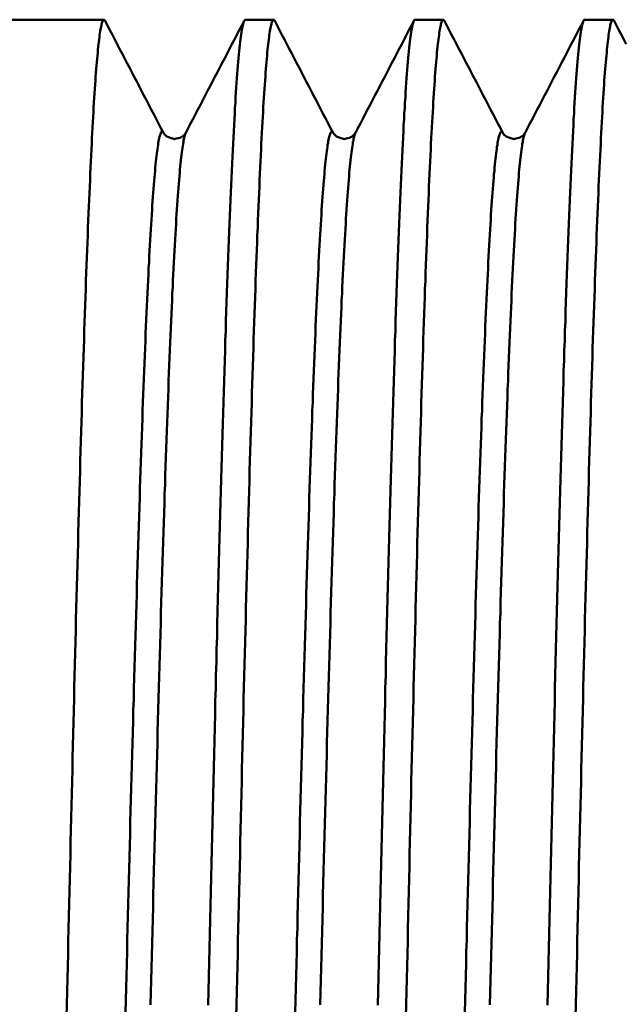
# Model space of a CAD drawing. Extents: x 240 to 917, y -137 to 170.
# Drawn here: x 733 to 740, y -34 to -23 of the extents above; entities that cross this region are included whole.
import ezdxf

# ---------------------------------------------------------------- set-up
doc = ezdxf.new("R2010")
doc.units = 0
doc.layers.add('AM_0', color=7, linetype='CONTINUOUS', lineweight=50)

# ---------------------------------------------------------------- blocks, each defined once
blk = doc.blocks.new('A$C33605739')
at = {"layer": 'AM_0'}
for p, q in [((135.427, 62.15), (124.75, 62.15)), ((137.241, 62.15), (136.939, 62.15)), ((139.055, 62.15), (138.753, 62.15)), ((140.87, 62.15), (140.567, 62.15))]:
    blk.add_line(p, q, dxfattribs=at)
for points in [[(135.439, 62.138), (135.436, 62.143), (135.433, 62.147), (135.43, 62.149), (135.427, 62.15), (135.424, 62.149), (135.421, 62.147), (135.418, 62.143), (135.415, 62.138), (135.412, 62.132), (135.408, 62.124), (135.405, 62.114), (135.402, 62.103), (135.399, 62.091), (135.396, 62.077), (135.393, 62.062), (135.39, 62.045), (135.387, 62.027), (135.384, 62.007), (135.381, 61.986), (135.378, 61.963), (135.375, 61.939), (135.372, 61.914), (135.369, 61.887), (135.366, 61.859), (135.363, 61.829), (135.36, 61.798), (135.357, 61.765), (135.354, 61.731), (135.351, 61.696), (135.348, 61.659), (135.345, 61.621), (135.341, 61.581), (135.338, 61.54), (135.335, 61.498), (135.332, 61.454), (135.329, 61.409), (135.326, 61.362), (135.323, 61.314), (135.32, 61.265), (135.317, 61.214), (135.314, 61.162), (135.311, 61.109), (135.308, 61.054), (135.305, 60.998), (135.302, 60.941), (135.299, 60.882), (135.296, 60.822), (135.293, 60.76), (135.29, 60.698), (135.287, 60.634), (135.284, 60.568), (135.281, 60.502), (135.278, 60.434), (135.275, 60.365), (135.271, 60.295), (135.268, 60.223), (135.265, 60.15), (135.262, 60.076), (135.259, 60.001), (135.256, 59.924), (135.253, 59.846), (135.25, 59.767), (135.247, 59.687), (135.244, 59.606), (135.241, 59.523), (135.238, 59.44), (135.235, 59.355), (135.232, 59.269), (135.229, 59.181), (135.226, 59.093), (135.223, 59.004), (135.22, 58.913), (135.217, 58.822), (135.214, 58.729), (135.211, 58.635), (135.208, 58.54), (135.205, 58.444), (135.201, 58.347), (135.198, 58.249), (135.195, 58.15), (135.192, 58.05), (135.189, 57.949), (135.186, 57.847), (135.183, 57.744), (135.18, 57.64), (135.177, 57.535), (135.174, 57.429), (135.171, 57.322), (135.168, 57.214), (135.165, 57.106), (135.162, 56.996), (135.159, 56.885), (135.156, 56.774), (135.153, 56.662), (135.15, 56.549), (135.147, 56.435), (135.144, 56.32), (135.141, 56.204), (135.138, 56.088), (135.134, 55.971), (135.131, 55.853), (135.128, 55.734), (135.125, 55.615), (135.122, 55.495), (135.119, 55.374), (135.116, 55.252), (135.113, 55.13), (135.11, 55.007), (135.107, 54.883), (135.104, 54.759), (135.101, 54.634), (135.098, 54.508), (135.095, 54.382), (135.092, 54.255), (135.089, 54.128), (135.086, 54), (135.083, 53.872), (135.08, 53.743), (135.077, 53.613), (135.074, 53.483), (135.071, 53.352), (135.068, 53.221), (135.064, 53.09), (135.061, 52.958), (135.058, 52.825), (135.055, 52.693), (135.052, 52.559), (135.049, 52.426), (135.046, 52.292), (135.043, 52.157), (135.04, 52.023), (135.037, 51.887), (135.034, 51.752), (135.031, 51.616), (135.028, 51.48)], [(136.063, 60.941), (136.037, 60.99), (136.011, 61.04), (135.985, 61.09), (135.959, 61.14), (135.933, 61.19), (135.907, 61.24), (135.881, 61.29), (135.855, 61.34), (135.829, 61.39), (135.803, 61.44), (135.777, 61.49), (135.751, 61.539), (135.725, 61.589), (135.699, 61.639), (135.673, 61.689), (135.647, 61.739), (135.621, 61.789), (135.595, 61.839), (135.569, 61.889), (135.543, 61.939), (135.517, 61.989), (135.491, 62.039), (135.465, 62.088), (135.439, 62.138)], [(136.543, 51.606), (136.546, 51.76), (136.55, 51.913), (136.553, 52.066), (136.556, 52.218), (136.56, 52.37), (136.563, 52.521), (136.567, 52.672), (136.57, 52.822), (136.574, 52.972), (136.577, 53.121), (136.581, 53.27), (136.584, 53.418), (136.587, 53.565), (136.591, 53.712), (136.594, 53.858), (136.598, 54.003), (136.601, 54.148), (136.605, 54.292), (136.608, 54.435), (136.612, 54.577), (136.615, 54.719), (136.618, 54.86), (136.622, 55), (136.625, 55.139), (136.629, 55.277), (136.632, 55.414), (136.636, 55.551), (136.639, 55.686), (136.643, 55.821), (136.646, 55.954), (136.649, 56.087), (136.653, 56.219), (136.656, 56.349), (136.66, 56.479), (136.663, 56.607), (136.667, 56.734), (136.67, 56.861), (136.674, 56.986), (136.677, 57.11), (136.68, 57.233), (136.684, 57.354), (136.687, 57.475), (136.691, 57.594), (136.694, 57.712), (136.698, 57.829), (136.701, 57.945), (136.704, 58.059), (136.708, 58.172), (136.711, 58.284), (136.715, 58.394), (136.718, 58.503), (136.722, 58.611), (136.725, 58.717), (136.729, 58.822), (136.732, 58.926), (136.735, 59.028), (136.739, 59.128), (136.742, 59.228), (136.746, 59.326), (136.749, 59.422), (136.753, 59.517), (136.756, 59.61), (136.76, 59.702), (136.763, 59.792), (136.766, 59.881), (136.77, 59.969), (136.773, 60.054), (136.777, 60.138), (136.78, 60.221), (136.784, 60.302), (136.787, 60.381), (136.791, 60.459), (136.794, 60.535), (136.797, 60.61), (136.801, 60.682), (136.804, 60.754), (136.808, 60.823), (136.811, 60.891), (136.815, 60.957), (136.818, 61.021), (136.822, 61.084), (136.825, 61.145), (136.828, 61.204), (136.832, 61.262), (136.835, 61.318), (136.839, 61.372), (136.842, 61.424), (136.846, 61.474), (136.849, 61.523), (136.853, 61.57), (136.856, 61.615), (136.859, 61.659), (136.863, 61.7), (136.866, 61.74), (136.87, 61.778), (136.873, 61.814), (136.877, 61.848), (136.88, 61.881), (136.884, 61.911), (136.887, 61.94), (136.89, 61.967), (136.894, 61.992), (136.897, 62.016), (136.901, 62.037), (136.904, 62.057), (136.908, 62.074), (136.911, 62.09), (136.915, 62.104), (136.918, 62.116), (136.921, 62.127), (136.925, 62.135), (136.928, 62.142), (136.932, 62.146), (136.935, 62.149), (136.939, 62.15)], [(136.926, 62.138), (136.9, 62.088), (136.874, 62.039), (136.848, 61.989), (136.822, 61.939), (136.796, 61.889), (136.77, 61.839), (136.744, 61.789), (136.718, 61.739), (136.692, 61.689), (136.666, 61.639), (136.64, 61.589), (136.614, 61.539), (136.588, 61.49), (136.562, 61.44), (136.536, 61.39), (136.51, 61.34), (136.484, 61.29), (136.458, 61.24), (136.432, 61.19), (136.406, 61.14), (136.38, 61.09), (136.354, 61.04), (136.328, 60.99), (136.302, 60.941)], [(137.253, 62.138), (137.25, 62.143), (137.247, 62.147), (137.244, 62.149), (137.241, 62.15), (137.238, 62.149), (137.235, 62.147), (137.232, 62.143), (137.229, 62.138), (137.226, 62.132), (137.223, 62.124), (137.22, 62.114), (137.217, 62.103), (137.214, 62.091), (137.211, 62.077), (137.208, 62.062), (137.204, 62.045), (137.201, 62.027), (137.198, 62.007), (137.195, 61.986), (137.192, 61.963), (137.189, 61.939), (137.186, 61.914), (137.183, 61.887), (137.18, 61.859), (137.177, 61.829), (137.174, 61.798), (137.171, 61.765), (137.168, 61.731), (137.165, 61.696), (137.162, 61.659), (137.159, 61.621), (137.156, 61.581), (137.153, 61.54), (137.15, 61.498), (137.147, 61.454), (137.144, 61.409), (137.141, 61.362), (137.138, 61.314), (137.134, 61.265), (137.131, 61.214), (137.128, 61.162), (137.125, 61.109), (137.122, 61.054), (137.119, 60.998), (137.116, 60.941), (137.113, 60.882), (137.11, 60.822), (137.107, 60.76), (137.104, 60.698), (137.101, 60.634), (137.098, 60.568), (137.095, 60.502), (137.092, 60.434), (137.089, 60.365), (137.086, 60.295), (137.083, 60.223), (137.08, 60.15), (137.077, 60.076), (137.074, 60.001), (137.071, 59.924), (137.067, 59.846), (137.064, 59.767), (137.061, 59.687), (137.058, 59.606), (137.055, 59.523), (137.052, 59.44), (137.049, 59.355), (137.046, 59.269), (137.043, 59.181), (137.04, 59.093), (137.037, 59.004), (137.034, 58.913), (137.031, 58.822), (137.028, 58.729), (137.025, 58.635), (137.022, 58.54), (137.019, 58.444), (137.016, 58.347), (137.013, 58.249), (137.01, 58.15), (137.007, 58.05), (137.004, 57.949), (137.001, 57.847), (136.997, 57.744), (136.994, 57.64), (136.991, 57.535), (136.988, 57.429), (136.985, 57.322), (136.982, 57.214), (136.979, 57.106), (136.976, 56.996), (136.973, 56.885), (136.97, 56.774), (136.967, 56.662), (136.964, 56.549), (136.961, 56.435), (136.958, 56.32), (136.955, 56.204), (136.952, 56.088), (136.949, 55.971), (136.946, 55.853), (136.943, 55.734), (136.94, 55.615), (136.937, 55.495), (136.934, 55.374), (136.931, 55.252), (136.927, 55.13), (136.924, 55.007), (136.921, 54.883), (136.918, 54.759), (136.915, 54.634), (136.912, 54.508), (136.909, 54.382), (136.906, 54.255), (136.903, 54.128), (136.9, 54), (136.897, 53.872), (136.894, 53.743), (136.891, 53.613), (136.888, 53.483), (136.885, 53.352), (136.882, 53.221), (136.879, 53.09), (136.876, 52.958), (136.873, 52.825), (136.87, 52.693), (136.867, 52.559), (136.864, 52.426), (136.86, 52.292), (136.857, 52.157), (136.854, 52.023), (136.851, 51.887), (136.848, 51.752), (136.845, 51.616), (136.842, 51.48)], [(137.877, 60.941), (137.851, 60.99), (137.825, 61.04), (137.799, 61.09), (137.773, 61.14), (137.747, 61.19), (137.721, 61.24), (137.695, 61.29), (137.669, 61.34), (137.643, 61.39), (137.617, 61.44), (137.591, 61.49), (137.565, 61.539), (137.539, 61.589), (137.513, 61.639), (137.487, 61.689), (137.461, 61.739), (137.435, 61.789), (137.409, 61.839), (137.383, 61.889), (137.357, 61.939), (137.331, 61.989), (137.305, 62.039), (137.279, 62.088), (137.253, 62.138)], [(138.357, 51.606), (138.36, 51.76), (138.364, 51.913), (138.367, 52.066), (138.371, 52.218), (138.374, 52.37), (138.378, 52.521), (138.381, 52.672), (138.385, 52.822), (138.388, 52.972), (138.391, 53.121), (138.395, 53.27), (138.398, 53.418), (138.402, 53.565), (138.405, 53.712), (138.409, 53.858), (138.412, 54.003), (138.415, 54.148), (138.419, 54.292), (138.422, 54.435), (138.426, 54.577), (138.429, 54.719), (138.433, 54.86), (138.436, 55), (138.44, 55.139), (138.443, 55.277), (138.446, 55.414), (138.45, 55.551), (138.453, 55.686), (138.457, 55.821), (138.46, 55.954), (138.464, 56.087), (138.467, 56.219), (138.471, 56.349), (138.474, 56.479), (138.477, 56.607), (138.481, 56.734), (138.484, 56.861), (138.488, 56.986), (138.491, 57.11), (138.495, 57.233), (138.498, 57.354), (138.502, 57.475), (138.505, 57.594), (138.508, 57.712), (138.512, 57.829), (138.515, 57.945), (138.519, 58.059), (138.522, 58.172), (138.526, 58.284), (138.529, 58.394), (138.533, 58.503), (138.536, 58.611), (138.539, 58.717), (138.543, 58.822), (138.546, 58.926), (138.55, 59.028), (138.553, 59.128), (138.557, 59.228), (138.56, 59.326), (138.564, 59.422), (138.567, 59.517), (138.57, 59.61), (138.574, 59.702), (138.577, 59.792), (138.581, 59.881), (138.584, 59.969), (138.588, 60.054), (138.591, 60.138), (138.595, 60.221), (138.598, 60.302), (138.601, 60.381), (138.605, 60.459), (138.608, 60.535), (138.612, 60.61), (138.615, 60.682), (138.619, 60.754), (138.622, 60.823), (138.626, 60.891), (138.629, 60.957), (138.632, 61.021), (138.636, 61.084), (138.639, 61.145), (138.643, 61.204), (138.646, 61.262), (138.65, 61.318), (138.653, 61.372), (138.657, 61.424), (138.66, 61.474), (138.663, 61.523), (138.667, 61.57), (138.67, 61.615), (138.674, 61.659), (138.677, 61.7), (138.681, 61.74), (138.684, 61.778), (138.687, 61.814), (138.691, 61.848), (138.694, 61.881), (138.698, 61.911), (138.701, 61.94), (138.705, 61.967), (138.708, 61.992), (138.712, 62.016), (138.715, 62.037), (138.718, 62.057), (138.722, 62.074), (138.725, 62.09), (138.729, 62.104), (138.732, 62.116), (138.736, 62.127), (138.739, 62.135), (138.743, 62.142), (138.746, 62.146), (138.749, 62.149), (138.753, 62.15)], [(138.741, 62.138), (138.715, 62.088), (138.689, 62.039), (138.663, 61.989), (138.637, 61.939), (138.611, 61.889), (138.585, 61.839), (138.559, 61.789), (138.533, 61.739), (138.507, 61.689), (138.481, 61.639), (138.455, 61.589), (138.429, 61.539), (138.403, 61.49), (138.377, 61.44), (138.351, 61.39), (138.325, 61.34), (138.299, 61.29), (138.273, 61.24), (138.247, 61.19), (138.221, 61.14), (138.195, 61.09), (138.169, 61.04), (138.143, 60.99), (138.117, 60.941)], [(139.067, 62.138), (139.064, 62.143), (139.061, 62.147), (139.058, 62.149), (139.055, 62.15), (139.052, 62.149), (139.049, 62.147), (139.046, 62.143), (139.043, 62.138), (139.04, 62.132), (139.037, 62.124), (139.034, 62.114), (139.031, 62.103), (139.028, 62.091), (139.025, 62.077), (139.022, 62.062), (139.019, 62.045), (139.016, 62.027), (139.013, 62.007), (139.01, 61.986), (139.007, 61.963), (139.004, 61.939), (139.001, 61.914), (138.997, 61.887), (138.994, 61.859), (138.991, 61.829), (138.988, 61.798), (138.985, 61.765), (138.982, 61.731), (138.979, 61.696), (138.976, 61.659), (138.973, 61.621), (138.97, 61.581), (138.967, 61.54), (138.964, 61.498), (138.961, 61.454), (138.958, 61.409), (138.955, 61.362), (138.952, 61.314), (138.949, 61.265), (138.946, 61.214), (138.943, 61.162), (138.94, 61.109), (138.937, 61.054), (138.934, 60.998), (138.93, 60.941), (138.927, 60.882), (138.924, 60.822), (138.921, 60.76), (138.918, 60.698), (138.915, 60.634), (138.912, 60.568), (138.909, 60.502), (138.906, 60.434), (138.903, 60.365), (138.9, 60.295), (138.897, 60.223), (138.894, 60.15), (138.891, 60.076), (138.888, 60.001), (138.885, 59.924), (138.882, 59.846), (138.879, 59.767), (138.876, 59.687), (138.873, 59.606), (138.87, 59.523), (138.867, 59.44), (138.864, 59.355), (138.86, 59.269), (138.857, 59.181), (138.854, 59.093), (138.851, 59.004), (138.848, 58.913), (138.845, 58.822), (138.842, 58.729), (138.839, 58.635), (138.836, 58.54), (138.833, 58.444), (138.83, 58.347), (138.827, 58.249), (138.824, 58.15), (138.821, 58.05), (138.818, 57.949), (138.815, 57.847), (138.812, 57.744), (138.809, 57.64), (138.806, 57.535), (138.803, 57.429), (138.8, 57.322), (138.797, 57.214), (138.794, 57.106), (138.79, 56.996), (138.787, 56.885), (138.784, 56.774), (138.781, 56.662), (138.778, 56.549), (138.775, 56.435), (138.772, 56.32), (138.769, 56.204), (138.766, 56.088), (138.763, 55.971), (138.76, 55.853), (138.757, 55.734), (138.754, 55.615), (138.751, 55.495), (138.748, 55.374), (138.745, 55.252), (138.742, 55.13), (138.739, 55.007), (138.736, 54.883), (138.733, 54.759), (138.73, 54.634), (138.727, 54.508), (138.723, 54.382), (138.72, 54.255), (138.717, 54.128), (138.714, 54), (138.711, 53.872), (138.708, 53.743), (138.705, 53.613), (138.702, 53.483), (138.699, 53.352), (138.696, 53.221), (138.693, 53.09), (138.69, 52.958), (138.687, 52.825), (138.684, 52.693), (138.681, 52.559), (138.678, 52.426), (138.675, 52.292), (138.672, 52.157), (138.669, 52.023), (138.666, 51.887), (138.663, 51.752), (138.66, 51.616), (138.657, 51.48)], [(139.692, 60.941), (139.666, 60.99), (139.64, 61.04), (139.614, 61.09), (139.588, 61.14), (139.562, 61.19), (139.536, 61.24), (139.51, 61.29), (139.484, 61.34), (139.458, 61.39), (139.432, 61.44), (139.406, 61.49), (139.38, 61.539), (139.354, 61.589), (139.328, 61.639), (139.302, 61.689), (139.276, 61.739), (139.249, 61.789), (139.223, 61.839), (139.197, 61.889), (139.171, 61.939), (139.145, 61.989), (139.119, 62.039), (139.093, 62.088), (139.067, 62.138)], [(140.171, 51.606), (140.175, 51.76), (140.178, 51.913), (140.182, 52.066), (140.185, 52.218), (140.188, 52.37), (140.192, 52.521), (140.195, 52.672), (140.199, 52.822), (140.202, 52.972), (140.206, 53.121), (140.209, 53.27), (140.213, 53.418), (140.216, 53.565), (140.219, 53.712), (140.223, 53.858), (140.226, 54.003), (140.23, 54.148), (140.233, 54.292), (140.237, 54.435), (140.24, 54.577), (140.244, 54.719), (140.247, 54.86), (140.25, 55), (140.254, 55.139), (140.257, 55.277), (140.261, 55.414), (140.264, 55.551), (140.268, 55.686), (140.271, 55.821), (140.275, 55.954), (140.278, 56.087), (140.281, 56.219), (140.285, 56.349), (140.288, 56.479), (140.292, 56.607), (140.295, 56.734), (140.299, 56.861), (140.302, 56.986), (140.306, 57.11), (140.309, 57.233), (140.312, 57.354), (140.316, 57.475), (140.319, 57.594), (140.323, 57.712), (140.326, 57.829), (140.33, 57.945), (140.333, 58.059), (140.337, 58.172), (140.34, 58.284), (140.343, 58.394), (140.347, 58.503), (140.35, 58.611), (140.354, 58.717), (140.357, 58.822), (140.361, 58.926), (140.364, 59.028), (140.368, 59.128), (140.371, 59.228), (140.374, 59.326), (140.378, 59.422), (140.381, 59.517), (140.385, 59.61), (140.388, 59.702), (140.392, 59.792), (140.395, 59.881), (140.398, 59.969), (140.402, 60.054), (140.405, 60.138), (140.409, 60.221), (140.412, 60.302), (140.416, 60.381), (140.419, 60.459), (140.423, 60.535), (140.426, 60.61), (140.429, 60.682), (140.433, 60.754), (140.436, 60.823), (140.44, 60.891), (140.443, 60.957), (140.447, 61.021), (140.45, 61.084), (140.454, 61.145), (140.457, 61.204), (140.46, 61.262), (140.464, 61.318), (140.467, 61.372), (140.471, 61.424), (140.474, 61.474), (140.478, 61.523), (140.481, 61.57), (140.485, 61.615), (140.488, 61.659), (140.491, 61.7), (140.495, 61.74), (140.498, 61.778), (140.502, 61.814), (140.505, 61.848), (140.509, 61.881), (140.512, 61.911), (140.516, 61.94), (140.519, 61.967), (140.522, 61.992), (140.526, 62.016), (140.529, 62.037), (140.533, 62.057), (140.536, 62.074), (140.54, 62.09), (140.543, 62.104), (140.547, 62.116), (140.55, 62.127), (140.553, 62.135), (140.557, 62.142), (140.56, 62.146), (140.564, 62.149), (140.567, 62.15)], [(140.555, 62.138), (140.529, 62.088), (140.503, 62.039), (140.477, 61.989), (140.451, 61.939), (140.425, 61.889), (140.399, 61.839), (140.373, 61.789), (140.347, 61.739), (140.321, 61.689), (140.295, 61.639), (140.269, 61.589), (140.243, 61.539), (140.217, 61.49), (140.191, 61.44), (140.165, 61.39), (140.139, 61.34), (140.113, 61.29), (140.087, 61.24), (140.061, 61.19), (140.035, 61.14), (140.009, 61.09), (139.983, 61.04), (139.957, 60.99), (139.931, 60.941)], [(140.882, 62.138), (140.879, 62.143), (140.876, 62.147), (140.873, 62.149), (140.87, 62.15), (140.867, 62.149), (140.863, 62.147), (140.86, 62.143), (140.857, 62.138), (140.854, 62.132), (140.851, 62.124), (140.848, 62.114), (140.845, 62.103), (140.842, 62.091), (140.839, 62.077), (140.836, 62.062), (140.833, 62.045), (140.83, 62.027), (140.827, 62.007), (140.824, 61.986), (140.821, 61.963), (140.818, 61.939), (140.815, 61.914), (140.812, 61.887), (140.809, 61.859), (140.806, 61.829), (140.803, 61.798), (140.8, 61.765), (140.797, 61.731), (140.793, 61.696), (140.79, 61.659), (140.787, 61.621), (140.784, 61.581), (140.781, 61.54), (140.778, 61.498), (140.775, 61.454), (140.772, 61.409), (140.769, 61.362), (140.766, 61.314), (140.763, 61.265), (140.76, 61.214), (140.757, 61.162), (140.754, 61.109), (140.751, 61.054), (140.748, 60.998), (140.745, 60.941), (140.742, 60.882), (140.739, 60.822), (140.736, 60.76), (140.733, 60.698), (140.73, 60.634), (140.727, 60.568), (140.723, 60.502), (140.72, 60.434), (140.717, 60.365), (140.714, 60.295), (140.711, 60.223), (140.708, 60.15), (140.705, 60.076), (140.702, 60.001), (140.699, 59.924), (140.696, 59.846), (140.693, 59.767), (140.69, 59.687), (140.687, 59.606), (140.684, 59.523), (140.681, 59.44), (140.678, 59.355), (140.675, 59.269), (140.672, 59.181), (140.669, 59.093), (140.666, 59.004), (140.663, 58.913), (140.66, 58.822), (140.656, 58.729), (140.653, 58.635), (140.65, 58.54), (140.647, 58.444), (140.644, 58.347), (140.641, 58.249), (140.638, 58.15), (140.635, 58.05), (140.632, 57.949), (140.629, 57.847), (140.626, 57.744), (140.623, 57.64), (140.62, 57.535), (140.617, 57.429), (140.614, 57.322), (140.611, 57.214), (140.608, 57.106), (140.605, 56.996), (140.602, 56.885), (140.599, 56.774), (140.596, 56.662), (140.593, 56.549), (140.59, 56.435), (140.586, 56.32), (140.583, 56.204), (140.58, 56.088), (140.577, 55.971), (140.574, 55.853), (140.571, 55.734), (140.568, 55.615), (140.565, 55.495), (140.562, 55.374), (140.559, 55.252), (140.556, 55.13), (140.553, 55.007), (140.55, 54.883), (140.547, 54.759), (140.544, 54.634), (140.541, 54.508), (140.538, 54.382), (140.535, 54.255), (140.532, 54.128), (140.529, 54), (140.526, 53.872), (140.523, 53.743), (140.52, 53.613), (140.516, 53.483), (140.513, 53.352), (140.51, 53.221), (140.507, 53.09), (140.504, 52.958), (140.501, 52.825), (140.498, 52.693), (140.495, 52.559), (140.492, 52.426), (140.489, 52.292), (140.486, 52.157), (140.483, 52.023), (140.48, 51.887), (140.477, 51.752), (140.474, 51.616), (140.471, 51.48)], [(141.012, 61.889), (140.986, 61.939), (140.96, 61.989), (140.934, 62.039), (140.908, 62.088), (140.882, 62.138)], [(136.063, 60.94), (136.06, 60.946), (136.057, 60.95), (136.053, 60.952), (136.05, 60.953), (136.047, 60.952), (136.044, 60.95), (136.04, 60.947), (136.037, 60.942), (136.034, 60.935), (136.031, 60.927), (136.028, 60.918), (136.024, 60.907), (136.021, 60.895), (136.018, 60.881), (136.015, 60.866), (136.012, 60.849), (136.008, 60.831), (136.005, 60.811), (136.002, 60.79), (135.999, 60.767), (135.995, 60.743), (135.992, 60.718), (135.989, 60.691), (135.986, 60.662), (135.983, 60.632), (135.979, 60.601), (135.976, 60.568), (135.973, 60.534), (135.97, 60.499), (135.967, 60.462), (135.963, 60.423), (135.96, 60.383), (135.957, 60.342), (135.954, 60.299), (135.95, 60.255), (135.947, 60.209), (135.944, 60.162), (135.941, 60.114), (135.938, 60.064), (135.934, 60.013), (135.931, 59.96), (135.928, 59.907), (135.925, 59.851), (135.921, 59.795), (135.918, 59.737), (135.915, 59.678), (135.912, 59.617), (135.909, 59.555), (135.905, 59.492), (135.902, 59.428), (135.899, 59.362), (135.896, 59.295), (135.893, 59.227), (135.889, 59.157), (135.886, 59.086), (135.883, 59.014), (135.88, 58.941), (135.876, 58.867), (135.873, 58.791), (135.87, 58.714), (135.867, 58.636), (135.864, 58.557), (135.86, 58.476), (135.857, 58.394), (135.854, 58.311), (135.851, 58.227), (135.847, 58.142), (135.844, 58.056), (135.841, 57.968), (135.838, 57.88), (135.835, 57.79), (135.831, 57.699), (135.828, 57.607), (135.825, 57.514), (135.822, 57.42), (135.819, 57.325), (135.815, 57.229), (135.812, 57.132), (135.809, 57.034), (135.806, 56.935), (135.802, 56.835), (135.799, 56.733), (135.796, 56.631), (135.793, 56.528), (135.79, 56.425), (135.786, 56.32), (135.783, 56.214), (135.78, 56.107), (135.777, 56), (135.774, 55.892), (135.77, 55.782), (135.767, 55.672), (135.764, 55.562), (135.761, 55.45), (135.757, 55.337), (135.754, 55.224), (135.751, 55.11), (135.748, 54.995), (135.745, 54.88), (135.741, 54.764), (135.738, 54.647), (135.735, 54.529), (135.732, 54.41), (135.728, 54.291), (135.725, 54.172), (135.722, 54.051), (135.719, 53.93), (135.716, 53.809), (135.712, 53.686), (135.709, 53.564), (135.706, 53.44), (135.703, 53.316), (135.7, 53.192), (135.696, 53.067), (135.693, 52.941), (135.69, 52.815), (135.687, 52.689), (135.683, 52.562), (135.68, 52.435), (135.677, 52.307), (135.674, 52.179), (135.671, 52.05), (135.667, 51.921), (135.664, 51.792), (135.661, 51.662), (135.658, 51.532)], [(136.302, 60.94), (136.299, 60.933), (136.296, 60.924), (136.293, 60.914), (136.289, 60.902), (136.286, 60.889), (136.283, 60.874), (136.279, 60.858), (136.276, 60.84), (136.273, 60.821), (136.27, 60.8), (136.266, 60.778), (136.263, 60.754), (136.26, 60.729), (136.256, 60.702), (136.253, 60.674), (136.25, 60.644), (136.247, 60.613), (136.243, 60.58), (136.24, 60.546), (136.237, 60.51), (136.234, 60.473), (136.23, 60.434), (136.227, 60.394), (136.224, 60.352), (136.22, 60.309), (136.217, 60.264), (136.214, 60.218), (136.211, 60.17), (136.207, 60.121), (136.204, 60.071), (136.201, 60.019), (136.198, 59.966), (136.194, 59.911), (136.191, 59.855), (136.188, 59.797), (136.184, 59.738), (136.181, 59.678), (136.178, 59.617), (136.175, 59.554), (136.171, 59.489), (136.168, 59.424), (136.165, 59.357), (136.162, 59.288), (136.158, 59.219), (136.155, 59.148), (136.152, 59.075), (136.148, 59.002), (136.145, 58.927), (136.142, 58.851), (136.139, 58.774), (136.135, 58.695), (136.132, 58.615), (136.129, 58.534), (136.125, 58.452), (136.122, 58.368), (136.119, 58.283), (136.116, 58.197), (136.112, 58.11), (136.109, 58.022), (136.106, 57.932), (136.103, 57.842), (136.099, 57.75), (136.096, 57.657), (136.093, 57.563), (136.089, 57.468), (136.086, 57.371), (136.083, 57.274), (136.08, 57.176), (136.076, 57.076), (136.073, 56.976), (136.07, 56.874), (136.067, 56.772), (136.063, 56.668), (136.06, 56.564), (136.057, 56.458), (136.053, 56.352), (136.05, 56.244), (136.047, 56.136), (136.044, 56.027), (136.04, 55.917), (136.037, 55.806), (136.034, 55.694), (136.031, 55.581), (136.027, 55.468), (136.024, 55.353), (136.021, 55.238), (136.017, 55.122), (136.014, 55.005), (136.011, 54.888), (136.008, 54.769), (136.004, 54.65), (136.001, 54.531), (135.998, 54.41), (135.995, 54.289), (135.991, 54.167), (135.988, 54.044), (135.985, 53.921), (135.981, 53.797), (135.978, 53.673), (135.975, 53.548), (135.972, 53.422), (135.968, 53.296), (135.965, 53.169), (135.962, 53.041), (135.958, 52.914), (135.955, 52.785), (135.952, 52.656), (135.949, 52.527), (135.945, 52.397), (135.942, 52.267), (135.939, 52.136), (135.936, 52.005), (135.932, 51.874), (135.929, 51.742), (135.926, 51.61)], [(136.302, 60.941), (136.299, 60.936), (136.297, 60.931), (136.294, 60.926), (136.291, 60.922), (136.283, 60.915), (136.273, 60.908), (136.264, 60.9), (136.254, 60.893), (136.24, 60.887), (136.221, 60.882), (136.201, 60.878), (136.182, 60.873), (136.164, 60.878), (136.146, 60.883), (136.129, 60.889), (136.111, 60.895), (136.099, 60.901), (136.091, 60.908), (136.084, 60.915), (136.076, 60.923), (136.07, 60.929), (136.068, 60.933), (136.065, 60.937), (136.063, 60.941)], [(137.877, 60.94), (137.874, 60.946), (137.871, 60.95), (137.868, 60.952), (137.864, 60.953), (137.861, 60.952), (137.858, 60.95), (137.855, 60.947), (137.852, 60.942), (137.848, 60.935), (137.845, 60.927), (137.842, 60.918), (137.839, 60.907), (137.835, 60.895), (137.832, 60.881), (137.829, 60.866), (137.826, 60.849), (137.823, 60.831), (137.819, 60.811), (137.816, 60.79), (137.813, 60.767), (137.81, 60.743), (137.807, 60.718), (137.803, 60.691), (137.8, 60.662), (137.797, 60.632), (137.794, 60.601), (137.79, 60.568), (137.787, 60.534), (137.784, 60.499), (137.781, 60.462), (137.778, 60.423), (137.774, 60.383), (137.771, 60.342), (137.768, 60.299), (137.765, 60.255), (137.761, 60.209), (137.758, 60.162), (137.755, 60.114), (137.752, 60.064), (137.749, 60.013), (137.745, 59.96), (137.742, 59.907), (137.739, 59.851), (137.736, 59.795), (137.733, 59.737), (137.729, 59.678), (137.726, 59.617), (137.723, 59.555), (137.72, 59.492), (137.716, 59.428), (137.713, 59.362), (137.71, 59.295), (137.707, 59.227), (137.704, 59.157), (137.7, 59.086), (137.697, 59.014), (137.694, 58.941), (137.691, 58.867), (137.688, 58.791), (137.684, 58.714), (137.681, 58.636), (137.678, 58.557), (137.675, 58.476), (137.671, 58.394), (137.668, 58.311), (137.665, 58.227), (137.662, 58.142), (137.659, 58.056), (137.655, 57.968), (137.652, 57.88), (137.649, 57.79), (137.646, 57.699), (137.642, 57.607), (137.639, 57.514), (137.636, 57.42), (137.633, 57.325), (137.63, 57.229), (137.626, 57.132), (137.623, 57.034), (137.62, 56.935), (137.617, 56.835), (137.614, 56.733), (137.61, 56.631), (137.607, 56.528), (137.604, 56.425), (137.601, 56.32), (137.597, 56.214), (137.594, 56.107), (137.591, 56), (137.588, 55.892), (137.585, 55.782), (137.581, 55.672), (137.578, 55.562), (137.575, 55.45), (137.572, 55.337), (137.568, 55.224), (137.565, 55.11), (137.562, 54.995), (137.559, 54.88), (137.556, 54.764), (137.552, 54.647), (137.549, 54.529), (137.546, 54.41), (137.543, 54.291), (137.54, 54.172), (137.536, 54.051), (137.533, 53.93), (137.53, 53.809), (137.527, 53.686), (137.523, 53.564), (137.52, 53.44), (137.517, 53.316), (137.514, 53.192), (137.511, 53.067), (137.507, 52.941), (137.504, 52.815), (137.501, 52.689), (137.498, 52.562), (137.495, 52.435), (137.491, 52.307), (137.488, 52.179), (137.485, 52.05), (137.482, 51.921), (137.478, 51.792), (137.475, 51.662), (137.472, 51.532)], [(138.117, 60.94), (138.113, 60.933), (138.11, 60.924), (138.107, 60.914), (138.104, 60.902), (138.1, 60.889), (138.097, 60.874), (138.094, 60.858), (138.09, 60.84), (138.087, 60.821), (138.084, 60.8), (138.081, 60.778), (138.077, 60.754), (138.074, 60.729), (138.071, 60.702), (138.068, 60.674), (138.064, 60.644), (138.061, 60.613), (138.058, 60.58), (138.054, 60.546), (138.051, 60.51), (138.048, 60.473), (138.045, 60.434), (138.041, 60.394), (138.038, 60.352), (138.035, 60.309), (138.031, 60.264), (138.028, 60.218), (138.025, 60.17), (138.022, 60.121), (138.018, 60.071), (138.015, 60.019), (138.012, 59.966), (138.009, 59.911), (138.005, 59.855), (138.002, 59.797), (137.999, 59.738), (137.995, 59.678), (137.992, 59.617), (137.989, 59.554), (137.986, 59.489), (137.982, 59.424), (137.979, 59.357), (137.976, 59.288), (137.973, 59.219), (137.969, 59.148), (137.966, 59.075), (137.963, 59.002), (137.959, 58.927), (137.956, 58.851), (137.953, 58.774), (137.95, 58.695), (137.946, 58.615), (137.943, 58.534), (137.94, 58.452), (137.937, 58.368), (137.933, 58.283), (137.93, 58.197), (137.927, 58.11), (137.923, 58.022), (137.92, 57.932), (137.917, 57.842), (137.914, 57.75), (137.91, 57.657), (137.907, 57.563), (137.904, 57.468), (137.9, 57.371), (137.897, 57.274), (137.894, 57.176), (137.891, 57.076), (137.887, 56.976), (137.884, 56.874), (137.881, 56.772), (137.878, 56.668), (137.874, 56.564), (137.871, 56.458), (137.868, 56.352), (137.864, 56.244), (137.861, 56.136), (137.858, 56.027), (137.855, 55.917), (137.851, 55.806), (137.848, 55.694), (137.845, 55.581), (137.842, 55.468), (137.838, 55.353), (137.835, 55.238), (137.832, 55.122), (137.828, 55.005), (137.825, 54.888), (137.822, 54.769), (137.819, 54.65), (137.815, 54.531), (137.812, 54.41), (137.809, 54.289), (137.806, 54.167), (137.802, 54.044), (137.799, 53.921), (137.796, 53.797), (137.792, 53.673), (137.789, 53.548), (137.786, 53.422), (137.783, 53.296), (137.779, 53.169), (137.776, 53.041), (137.773, 52.914), (137.769, 52.785), (137.766, 52.656), (137.763, 52.527), (137.76, 52.397), (137.756, 52.267), (137.753, 52.136), (137.75, 52.005), (137.747, 51.874), (137.743, 51.742), (137.74, 51.61)], [(138.117, 60.941), (138.114, 60.936), (138.111, 60.931), (138.108, 60.926), (138.105, 60.922), (138.097, 60.915), (138.088, 60.908), (138.078, 60.9), (138.068, 60.893), (138.054, 60.887), (138.035, 60.882), (138.016, 60.878), (137.996, 60.873), (137.978, 60.878), (137.961, 60.883), (137.943, 60.889), (137.925, 60.895), (137.913, 60.901), (137.906, 60.908), (137.898, 60.915), (137.891, 60.923), (137.884, 60.929), (137.882, 60.933), (137.88, 60.937), (137.877, 60.941)], [(139.692, 60.94), (139.688, 60.946), (139.685, 60.95), (139.682, 60.952), (139.679, 60.953), (139.676, 60.952), (139.672, 60.95), (139.669, 60.947), (139.666, 60.942), (139.663, 60.935), (139.659, 60.927), (139.656, 60.918), (139.653, 60.907), (139.65, 60.895), (139.647, 60.881), (139.643, 60.866), (139.64, 60.849), (139.637, 60.831), (139.634, 60.811), (139.63, 60.79), (139.627, 60.767), (139.624, 60.743), (139.621, 60.718), (139.618, 60.691), (139.614, 60.662), (139.611, 60.632), (139.608, 60.601), (139.605, 60.568), (139.602, 60.534), (139.598, 60.499), (139.595, 60.462), (139.592, 60.423), (139.589, 60.383), (139.585, 60.342), (139.582, 60.299), (139.579, 60.255), (139.576, 60.209), (139.573, 60.162), (139.569, 60.114), (139.566, 60.064), (139.563, 60.013), (139.56, 59.96), (139.556, 59.907), (139.553, 59.851), (139.55, 59.795), (139.547, 59.737), (139.544, 59.678), (139.54, 59.617), (139.537, 59.555), (139.534, 59.492), (139.531, 59.428), (139.528, 59.362), (139.524, 59.295), (139.521, 59.227), (139.518, 59.157), (139.515, 59.086), (139.511, 59.014), (139.508, 58.941), (139.505, 58.867), (139.502, 58.791), (139.499, 58.714), (139.495, 58.636), (139.492, 58.557), (139.489, 58.476), (139.486, 58.394), (139.482, 58.311), (139.479, 58.227), (139.476, 58.142), (139.473, 58.056), (139.47, 57.968), (139.466, 57.88), (139.463, 57.79), (139.46, 57.699), (139.457, 57.607), (139.454, 57.514), (139.45, 57.42), (139.447, 57.325), (139.444, 57.229), (139.441, 57.132), (139.437, 57.034), (139.434, 56.935), (139.431, 56.835), (139.428, 56.733), (139.425, 56.631), (139.421, 56.528), (139.418, 56.425), (139.415, 56.32), (139.412, 56.214), (139.409, 56.107), (139.405, 56), (139.402, 55.892), (139.399, 55.782), (139.396, 55.672), (139.392, 55.562), (139.389, 55.45), (139.386, 55.337), (139.383, 55.224), (139.38, 55.11), (139.376, 54.995), (139.373, 54.88), (139.37, 54.764), (139.367, 54.647), (139.363, 54.529), (139.36, 54.41), (139.357, 54.291), (139.354, 54.172), (139.351, 54.051), (139.347, 53.93), (139.344, 53.809), (139.341, 53.686), (139.338, 53.564), (139.335, 53.44), (139.331, 53.316), (139.328, 53.192), (139.325, 53.067), (139.322, 52.941), (139.318, 52.815), (139.315, 52.689), (139.312, 52.562), (139.309, 52.435), (139.306, 52.307), (139.302, 52.179), (139.299, 52.05), (139.296, 51.921), (139.293, 51.792), (139.289, 51.662), (139.286, 51.532)], [(139.931, 60.94), (139.928, 60.933), (139.924, 60.924), (139.921, 60.914), (139.918, 60.902), (139.915, 60.889), (139.911, 60.874), (139.908, 60.858), (139.905, 60.84), (139.901, 60.821), (139.898, 60.8), (139.895, 60.778), (139.892, 60.754), (139.888, 60.729), (139.885, 60.702), (139.882, 60.674), (139.879, 60.644), (139.875, 60.613), (139.872, 60.58), (139.869, 60.546), (139.865, 60.51), (139.862, 60.473), (139.859, 60.434), (139.856, 60.394), (139.852, 60.352), (139.849, 60.309), (139.846, 60.264), (139.842, 60.218), (139.839, 60.17), (139.836, 60.121), (139.833, 60.071), (139.829, 60.019), (139.826, 59.966), (139.823, 59.911), (139.82, 59.855), (139.816, 59.797), (139.813, 59.738), (139.81, 59.678), (139.806, 59.617), (139.803, 59.554), (139.8, 59.489), (139.797, 59.424), (139.793, 59.357), (139.79, 59.288), (139.787, 59.219), (139.784, 59.148), (139.78, 59.075), (139.777, 59.002), (139.774, 58.927), (139.77, 58.851), (139.767, 58.774), (139.764, 58.695), (139.761, 58.615), (139.757, 58.534), (139.754, 58.452), (139.751, 58.368), (139.748, 58.283), (139.744, 58.197), (139.741, 58.11), (139.738, 58.022), (139.734, 57.932), (139.731, 57.842), (139.728, 57.75), (139.725, 57.657), (139.721, 57.563), (139.718, 57.468), (139.715, 57.371), (139.711, 57.274), (139.708, 57.176), (139.705, 57.076), (139.702, 56.976), (139.698, 56.874), (139.695, 56.772), (139.692, 56.668), (139.689, 56.564), (139.685, 56.458), (139.682, 56.352), (139.679, 56.244), (139.675, 56.136), (139.672, 56.027), (139.669, 55.917), (139.666, 55.806), (139.662, 55.694), (139.659, 55.581), (139.656, 55.468), (139.653, 55.353), (139.649, 55.238), (139.646, 55.122), (139.643, 55.005), (139.639, 54.888), (139.636, 54.769), (139.633, 54.65), (139.63, 54.531), (139.626, 54.41), (139.623, 54.289), (139.62, 54.167), (139.617, 54.044), (139.613, 53.921), (139.61, 53.797), (139.607, 53.673), (139.603, 53.548), (139.6, 53.422), (139.597, 53.296), (139.594, 53.169), (139.59, 53.041), (139.587, 52.914), (139.584, 52.785), (139.581, 52.656), (139.577, 52.527), (139.574, 52.397), (139.571, 52.267), (139.567, 52.136), (139.564, 52.005), (139.561, 51.874), (139.558, 51.742), (139.554, 51.61)], [(139.931, 60.941), (139.928, 60.936), (139.925, 60.931), (139.922, 60.926), (139.92, 60.922), (139.912, 60.915), (139.902, 60.908), (139.892, 60.9), (139.882, 60.893), (139.868, 60.887), (139.849, 60.882), (139.83, 60.878), (139.811, 60.873), (139.793, 60.878), (139.775, 60.883), (139.757, 60.889), (139.74, 60.895), (139.727, 60.901), (139.72, 60.908), (139.712, 60.915), (139.705, 60.923), (139.699, 60.929), (139.696, 60.933), (139.694, 60.937), (139.692, 60.941)]]:
    blk.add_lwpolyline(points, dxfattribs=at)

msp = doc.modelspace()

# ---------------------------------------------------------------- block references
at = {"layer": 'AM_0'}
msp.add_blockref('A$C33605739', (598.642, -85.18), dxfattribs=at)

doc.saveas('drawing.dxf')
